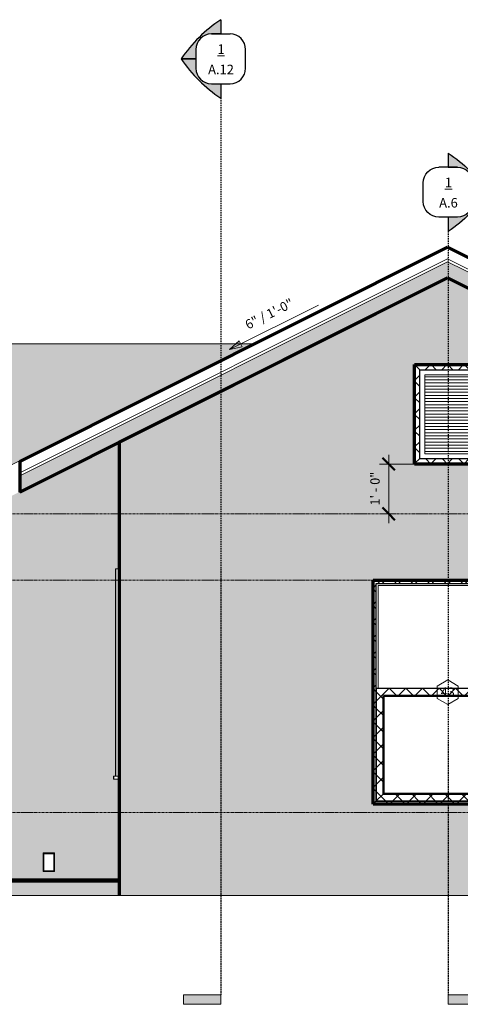
# Model space of a CAD drawing. Units: inches. Extents: x 2370 to 3477, y -156 to 111.
# Drawn here: x 3182 to 3289, y -148 to 89 of the extents above; entities that cross this region are included whole.
import ezdxf

# ---------------------------------------------------------------- set-up
doc = ezdxf.new("R2010")
doc.units = ezdxf.units.IN
doc.header["$MEASUREMENT"] = 0
doc.linetypes.add('Grid Line 1_2_', pattern=[0.875, 0.5, -0.125, 0.125, -0.125])
doc.linetypes.add('Hidden 3_8_', pattern=[0.5625, 0.375, -0.1875])
for name, color, linetype, lineweight in [('A-ANNO-DIMS', 211, 'Continuous', 9), ('A-ANNO-DIMS-24', 211, 'Continuous', 9), ('A-FLOR-LEVL', 51, 'Continuous', 9), ('A-GLAZ', 151, 'Continuous', 18), ('A-GLAZ-IDEN', 152, 'Continuous', 9), ('A-ROOF', 132, 'Continuous', 18), ('A-ROOF-PATT', 132, 'Continuous', 18), ('A-WALL', 113, 'Continuous', 18), ('A-WALL-PATT', 111, 'Continuous', 18), ('C-TOPO', 7, 'Continuous', 9), ('E-ELEC-FIXT', 91, 'Continuous', 9), ('G-ANNO-DIMS', 111, 'Continuous', 9), ('G-ANNO-SYMB', 111, 'Continuous', 9), ('RasterToVector-0-1', 9, 'Continuous', 18), ('RasterToVector-0-2', 250, 'Continuous', 18), ('X_Arch Site Plan_dwg', 8, 'Continuous', 9)]:
    doc.layers.add(name, color=color, linetype=linetype, lineweight=lineweight)
doc.styles.add('Arial_2', font='arial.ttf', dxfattribs={"height": 2.25})
doc.styles.add('GOST Common', font='GOST_Common.ttf', dxfattribs={"height": 2.25})
doc.styles.add('Times New Roman_B', font='timesbd.ttf', dxfattribs={"height": 2.2875})
doc.dimstyles.new('Linear_-_3_32__Arial', dxfattribs={"dimscale": 12, "dimtxt": 2.262859, "dimasz": 0.25, "dimexe": 0.1875, "dimexo": 0.125, "dimgap": 0.125, "dimtad": 1, "dimdec": 5, "dimrnd": 0.03125, "dimzin": 3, "dimdsep": 46, "dimlunit": 4, "dimtxsty": 'GOST Common', "dimblk1": 'OBLIQUE', "dimblk2": 'OBLIQUE', "dimsah": 1, "dimcen": 0.09, "dimdle": 0.1875, "dimazin": 0, "dimtfac": 1, "dimtdec": 4, "dimtix": 1, "dimtmove": 0, "dimatfit": 3, "dimfxl": 1, "dimtvp": 1, "dimtfill": 1, "dimfrac": 2, "dimtolj": 1, "dimtzin": 0, "dimarcsym": 2})
pattern_1 = [(45, (2.354, 0), (-2.0032335, 2.0032335), []), (135, (2.354, 0), (-2.0032335, -2.0032335), [])]

# ---------------------------------------------------------------- blocks, each defined once
blk = doc.blocks.new('Double Hung - 36_ x 54_-410872-Typcial Unit Right Elevation')
at = {"layer": 'A-GLAZ', "lineweight": 9}
h = blk.add_hatch(dxfattribs=at)
h.set_pattern_fill('FP_12', color=256, style=0, pattern_type=2)
h.set_pattern_definition(pattern_1)
h.paths.add_polyline_path([(903.45, -100.08), (939.45, -100.08), (939.45, -46.08), (903.45, -46.08), (903.45, -79.15)], flags=0)
h.paths.add_polyline_path([(904.2, -99.33), (904.2, -46.83), (938.7, -46.83), (938.7, -99.33), (924.4, -99.33)], flags=0)
h = blk.add_hatch(dxfattribs=at)
h.set_pattern_fill('FP_12', color=256, style=0, pattern_type=2)
h.set_pattern_definition(pattern_1)
h.paths.add_polyline_path([(938.7, -99.33), (938.7, -72.2), (904.2, -72.2), (904.2, -99.33), (924.4, -99.33)], flags=0)
h.paths.add_polyline_path([(924.4, -97.58), (905.95, -97.58), (905.95, -73.95), (936.95, -73.95), (936.95, -97.58)], flags=0)
at = {"layer": 'A-GLAZ', "lineweight": 30}
for p, q in [((939.45, -46.08), (903.45, -46.08)), ((903.45, -46.08), (903.45, -100.08)), ((904.2, -99.33), (904.2, -46.83)), ((904.2, -46.83), (938.7, -46.83)), ((938.7, -46.83), (938.7, -99.33)), ((939.45, -100.08), (939.45, -46.08)), ((938.7, -72.2), (904.2, -72.2)), ((904.2, -72.2), (904.2, -99.33)), ((938.7, -99.33), (938.7, -72.2)), ((905.95, -97.58), (905.95, -73.95)), ((905.95, -73.95), (936.95, -73.95)), ((936.95, -73.95), (936.95, -97.58)), ((904.2, -99.33), (938.7, -99.33)), ((938.7, -99.33), (904.2, -99.33)), ((936.95, -97.58), (905.95, -97.58)), ((903.45, -100.08), (939.45, -100.08))]:
    blk.add_line(p, q, dxfattribs=at)
at = {"layer": 'A-GLAZ', "lineweight": 9}
for p, q in [((904.7, -72.2), (904.7, -47.33)), ((904.7, -47.33), (938.2, -47.33)), ((938.19, -72.2), (938.19, -47.33)), ((938.2, -47.33), (938.2, -72.2))]:
    blk.add_line(p, q, dxfattribs=at)
at = {"layer": 'A-GLAZ', "lineweight": 50}
for p, q in [((936.95, -73.95), (905.95, -73.95)), ((905.95, -73.95), (905.95, -97.58)), ((936.95, -97.58), (936.95, -73.95)), ((905.95, -97.58), (936.95, -97.58))]:
    blk.add_line(p, q, dxfattribs=at)
blk = doc.blocks.new('Slider with Trim - 60_ x 48_-517868-Typcial Unit Right Elevation')
at = {"layer": 'A-GLAZ', "lineweight": 9}
for p, q in [((841.43, -43.33), (841.35, -43.33)), ((841.35, -43.33), (841.35, -93.33)), ((841.43, -93.33), (841.43, -43.33)), ((841.43, -43.33), (842.18, -43.33)), ((842.18, -43.33), (842.18, -93.33)), ((841.35, -46.83), (841.42, -46.83)), ((841.35, -93.33), (841.35, -46.83)), ((841.42, -46.83), (841.42, -93.33)), ((840.85, -93.33), (840.85, -94.08)), ((840.93, -93.33), (840.85, -93.33)), ((840.85, -94.08), (840.93, -94.08)), ((840.93, -94.08), (840.93, -93.33)), ((840.93, -93.33), (842.18, -93.33)), ((840.93, -94.08), (842.18, -94.08)), ((841.43, -93.33), (842.18, -93.33)), ((842.18, -93.33), (842.18, -94.08))]:
    blk.add_line(p, q, dxfattribs=at)
blk = doc.blocks.new('Fixed - 16_ x 24_-493408-Typcial Unit Right Elevation')
at = {"layer": 'A-GLAZ', "lineweight": 9}
h = blk.add_hatch(dxfattribs=at)
h.set_pattern_fill('FP_12', color=256, style=0, pattern_type=2)
h.set_pattern_definition(pattern_1)
h.paths.add_polyline_path([(913.45, -18.08), (929.45, -18.08), (929.45, 5.92), (913.45, 5.92), (913.45, -14.75)], flags=0)
h.paths.add_polyline_path([(914.7, -16.83), (914.7, 4.67), (928.2, 4.67), (928.2, -16.83), (924.4, -16.83)], flags=0)
h = blk.add_hatch(dxfattribs=at)
h.set_pattern_fill('FP_21', color=256, style=0, pattern_type=2)
h.set_pattern_definition([(0, (2.353, 0), (0, 0.75), [])])
h.paths.add_polyline_path([(924.4, -15.58), (926.94, -15.58), (926.94, 3.42), (915.95, 3.42), (915.95, -15.58)], flags=0)
at = {"layer": 'A-GLAZ', "lineweight": 30}
for p, q in [((929.45, 5.92), (913.45, 5.92)), ((913.45, 5.92), (913.45, -18.08)), ((929.45, -18.08), (929.45, 5.92)), ((914.7, -16.83), (914.7, 4.67)), ((914.7, 4.67), (928.2, 4.67)), ((928.2, 4.67), (928.2, -16.83)), ((913.45, -18.08), (929.45, -18.08)), ((928.2, -16.83), (914.7, -16.83))]:
    blk.add_line(p, q, dxfattribs=at)
at = {"layer": 'A-GLAZ', "lineweight": 9}
for p, q in [((915.95, 3.42), (926.95, 3.42)), ((915.95, -15.58), (915.95, 3.42)), ((926.95, 3.42), (926.95, -15.58)), ((926.95, -15.58), (915.95, -15.58))]:
    blk.add_line(p, q, dxfattribs=at)
blk = doc.blocks.new('Outlet-Duplex - Single-459392-Typcial Unit Right Elevation')
at = {"layer": 'E-ELEC-FIXT'}
for p, q in [((823.83, -111.83), (826.58, -111.83)), ((823.83, -111.83), (824.02, -112.02)), ((823.83, -116.33), (823.83, -111.83)), ((826.4, -112.02), (824.02, -112.02)), ((824.02, -112.02), (824.02, -116.14)), ((826.4, -112.02), (826.58, -111.83)), ((826.4, -116.14), (826.4, -112.02)), ((826.58, -111.83), (826.58, -116.33)), ((823.83, -116.33), (824.02, -116.14)), ((824.02, -116.14), (826.4, -116.14)), ((826.58, -116.33), (826.4, -116.14)), ((826.58, -116.33), (823.83, -116.33))]:
    blk.add_line(p, q, dxfattribs=at)
blk = doc.blocks.new('DIMBLOCK4-Typcial Unit Right Elevation')
at = {"layer": 'A-ANNO-DIMS-24', "lineweight": 50}
for p, q in [((907.24, -18.08), (905.74, -16.58)), ((907.24, -18.08), (908.74, -19.58)), ((907.24, -30.08), (905.74, -28.58)), ((907.24, -30.08), (908.74, -31.58))]:
    blk.add_line(p, q, dxfattribs=at)
at = {"layer": 'A-ANNO-DIMS-24'}
for p, q in [((907.24, -15.83), (907.24, -32.33)), ((913.41, -18.08), (904.99, -18.08)), ((907.24, -18.08), (913.41, -18.08)), ((907.86, -30.08), (904.99, -30.08)), ((907.24, -30.08), (907.86, -30.08))]:
    blk.add_line(p, q, dxfattribs=at)
at = {"layer": 'A-ANNO-DIMS-24', "color": 0, "insert": (902.8, -28.07), "char_height": 2.25, "width": 9.573, "attachment_point": 1, "rotation": 90, "line_spacing_factor": 1.022761, "style": 'GOST Common', "bg_fill": 3, "box_fill_scale": 1.25, "bg_fill_color": 256, "bg_fill_true_color": 13158600, "bg_fill_transparency": 0}
blk.add_mtext('1\' - 0"', dxfattribs=at)
blk = doc.blocks.new('_Oblique')
at = {"color": 0, "linetype": 'ByBlock', "lineweight": -2}
blk.add_line((-0.5, -0.5), (0.5, 0.5), dxfattribs=at)
blk = doc.blocks.new('Window Tag - Window Tag-41068-Typcial Unit Right Elevation')
at = {"layer": 'A-GLAZ-IDEN'}
for p, q in [((921.46, -70.08), (918.89, -71.59)), ((921.46, -70.08), (924.02, -71.59)), ((918.89, -71.59), (918.89, -74.56)), ((924.02, -71.59), (924.02, -74.58)), ((918.89, -74.56), (921.46, -76.08)), ((921.46, -76.08), (924.02, -74.58))]:
    blk.add_line(p, q, dxfattribs=at)
blk = doc.blocks.new('X_Arch Site Plan_dwg-332739-Typcial Unit Right Elevation')
at = {"layer": 'RasterToVector-0-1'}
for p, q in [((662.29, -122.08), (1022.19, -122.08)), ((662.29, -122.08), (1027.77, -122.08)), ((1013.03, -122.08), (662.29, -122.08)), ((909.92, -122.08), (673.36, -122.08)), ((895.63, -122.08), (683.54, -122.08)), ((704.73, -122.08), (920.6, -122.08)), ((708.1, -122.08), (1081.66, -122.08)), ((844.36, -122.08), (724.24, -122.08)), ((726.26, -122.08), (1026.69, -122.08)), ((765.66, -122.08), (1012.67, -122.08)), ((787.89, -122.08), (1072.95, -122.08)), ((792.78, -122.08), (849.85, -122.08)), ((821.87, -122.08), (1019.93, -122.08)), ((825.49, -122.08), (827.35, -122.08)), ((834.06, -122.08), (1021, -122.08)), ((841.72, -122.08), (1010.86, -122.08)), ((850, -122.08), (1016.9, -122.08)), ((869.73, -122.08), (868.32, -122.08)), ((871.79, -122.08), (871.86, -122.08)), ((872.24, -122.08), (872.99, -122.08)), ((872.32, -122.08), (872.58, -122.08)), ((1081.66, -122.08), (873.63, -122.08)), ((904.01, -122.08), (894.92, -122.08)), ((901.24, -122.08), (897.07, -122.08)), ((1019.31, -122.08), (898.69, -122.08)), ((902.74, -122.08), (1018.46, -122.08)), ((1081.66, -122.08), (918.85, -122.08)), ((921.71, -122.08), (1081.66, -122.08))]:
    blk.add_line(p, q, dxfattribs=at)
at = {"layer": 'RasterToVector-0-1', "flags": 128}
for points in [[(662.29, -122.08), (1035.31, -122.08), (1049.82, -122.08), (1052.99, -122.08), (1055.42, -122.08), (1058.27, -122.08), (1061.31, -122.08), (1064.85, -122.08), (1069.44, -122.08), (1072.78, -122.08), (1075, -122.08), (1073.35, -122.08), (1081.66, -122.08)], [(1029.41, -122.08), (1036.73, -122.08), (1037.7, -122.08), (1038.23, -122.08), (1038.74, -122.08), (1039.12, -122.08), (1033.76, -122.08), (662.29, -122.08)], [(811.82, -122.08), (819.94, -122.08), (829.17, -122.08), (837.44, -122.08), (843.56, -122.08), (849.61, -122.08), (857.32, -122.08), (865.03, -122.08), (870.8, -122.08), (875.45, -122.08), (880.52, -122.08), (886.15, -122.08), (892.06, -122.08), (898.52, -122.08), (905.53, -122.08), (912, -122.08), (917.21, -122.08), (922.42, -122.08), (928.88, -122.08)], [(803.21, -122.08), (818.78, -122.08), (835.11, -122.08), (851.71, -122.08), (868.73, -122.08), (885.74, -122.08), (902.26, -122.08), (918.12, -122.08), (933.65, -122.08), (949.85, -122.08), (966.53, -122.08), (980.64, -122.08), (989.63, -122.08), (994.61, -122.08), (997.51, -122.08), (999.49, -122.08), (986.94, -122.08), (983.12, -122.08), (978.2, -122.08), (972.06, -122.08), (966.33, -122.08), (961.95, -122.08)], [(814.83, -122.08), (820.6, -122.08), (826.36, -122.08), (832.27, -122.08), (838.81, -122.08), (846.38, -122.08), (854.36, -122.08), (861.78, -122.08), (868.8, -122.08), (876.31, -122.08), (884.94, -122.08), (894.74, -122.08), (904.94, -122.08), (914.17, -122.08), (921.32, -122.08), (926.47, -122.08)], [(662.29, -122.08), (667.11, -122.08), (685.03, -122.08), (716.52, -122.08), (756.56, -122.08), (796.52, -122.08), (829.41, -122.08), (857.06, -122.08), (886.62, -122.08), (913.34, -122.08), (927.66, -122.08), (931.98, -122.08), (933.73, -122.08), (932.02, -122.08), (930.31, -122.08), (919.73, -122.08), (892.43, -122.08), (854.88, -122.08), (825.88, -122.08), (813.93, -122.08), (811.89, -122.08)], [(1038.2, -122.08), (1039.28, -122.08), (1041.18, -122.08), (1027.38, -122.08), (662.29, -122.08)], [(662.29, -122.08), (994.01, -122.08), (1031.84, -122.08), (1034.22, -122.08), (1033.7, -122.08), (1033.79, -122.08), (1034.39, -122.08), (1035.09, -122.08), (1035.53, -122.08)], [(662.29, -122.08), (1013.93, -122.08), (1026.1, -122.08), (1029.43, -122.08), (1031.16, -122.08), (1032.8, -122.08), (1034.03, -122.08)], [(662.29, -122.08), (1014.19, -122.08), (1016.28, -122.08), (1017.67, -122.08)], [(1012.59, -122.08), (1010.36, -122.08), (1008.14, -122.08), (662.29, -122.08)], [(1081.66, -122.08), (700.48, -122.08), (694.98, -122.08), (691.98, -122.08), (683.78, -122.08), (662.29, -122.08)], [(917.2, -122.08), (979.99, -122.08), (780.04, -122.08), (672.56, -122.08)], [(792.47, -122.08), (822.2, -122.08), (882.18, -122.08), (943.2, -122.08), (975.38, -122.08), (984.45, -122.08), (988.99, -122.08), (995.96, -122.08), (1004.73, -122.08), (1013.06, -122.08), (1022.37, -122.08), (1041.34, -122.08), (1073.47, -122.08), (1081.66, -122.08)], [(702.73, -122.08), (709.54, -122.08), (1081.66, -122.08)], [(1081.66, -122.08), (921.17, -122.08), (708.65, -122.08)], [(708.83, -122.08), (737.88, -122.08), (1081.66, -122.08)], [(710.82, -122.08), (734.05, -122.08), (1081.66, -122.08)], [(923.64, -122.08), (904.73, -122.08), (901.86, -122.08), (898.8, -122.08), (895.24, -122.08), (891.08, -122.08), (886.56, -122.08), (881.43, -122.08), (875.8, -122.08), (869.9, -122.08), (863.43, -122.08), (856.28, -122.08), (849.12, -122.08), (842.52, -122.08), (835.92, -122.08), (828.76, -122.08), (821.6, -122.08), (815, -122.08)], [(744.24, -122.08), (969.76, -122.08), (978.05, -122.08), (986.48, -122.08), (998.28, -122.08), (1009.88, -122.08), (1016.89, -122.08), (1019.91, -122.08), (1021.23, -122.08)], [(928.82, -122.08), (925.43, -122.08), (920.87, -122.08), (914.71, -122.08), (908.65, -122.08), (903.88, -122.08), (900.09, -122.08), (896.55, -122.08), (893.01, -122.08), (889.47, -122.08), (885.79, -122.08), (881.55, -122.08), (876.34, -122.08), (870.02, -122.08), (862.86, -122.08), (855.7, -122.08), (849.24, -122.08), (843.34, -122.08), (837.57, -122.08), (831.81, -122.08), (825.9, -122.08), (819.36, -122.08), (811.65, -122.08)], [(816.89, -122.08), (824.6, -122.08), (832.31, -122.08), (838.36, -122.08), (844.4, -122.08), (852.26, -122.08), (860.75, -122.08), (868.18, -122.08), (874.43, -122.08), (879.9, -122.08), (884.81, -122.08), (889.26, -122.08), (893.29, -122.08), (907.36, -122.08), (916.21, -122.08), (918.15, -122.08), (919.73, -122.08), (920.7, -122.08), (921.15, -122.08), (916.91, -122.08), (916.63, -122.08), (915.9, -122.08), (915.27, -122.08), (915.23, -122.08), (915.5, -122.08), (917.4, -122.08), (912.21, -122.08), (912.47, -122.08)], [(773.33, -122.08), (997.02, -122.08), (1081.66, -122.08)], [(802.11, -122.08), (822.96, -122.08), (830.81, -122.08), (840.18, -122.08), (850.1, -122.08), (858.48, -122.08), (864.06, -122.08), (867.69, -122.08), (870.42, -122.08), (872.99, -122.08), (872.58, -122.08), (872.69, -122.08), (872.06, -122.08), (870.47, -122.08), (868.22, -122.08), (865.55, -122.08), (862.59, -122.08), (858.82, -122.08), (852.11, -122.08), (841.96, -122.08), (832.63, -122.08), (828.08, -122.08), (826.16, -122.08), (827.35, -122.08), (831.53, -122.08), (836.96, -122.08), (841.93, -122.08), (846.13, -122.08), (850.03, -122.08), (854.1, -122.08), (858.42, -122.08), (862.54, -122.08), (866.03, -122.08), (868.73, -122.08), (870.52, -122.08), (871.45, -122.08), (871.86, -122.08), (869.73, -122.08), (865.2, -122.08), (859.66, -122.08), (852.52, -122.08), (845.79, -122.08), (840.49, -122.08), (835.28, -122.08), (828.96, -122.08), (822.64, -122.08), (817.82, -122.08)], [(811.76, -122.08), (818.48, -122.08), (821.91, -122.08), (827.38, -122.08), (832.18, -122.08), (833.25, -122.08), (830.83, -122.08), (825.94, -122.08), (820.45, -122.08), (817.18, -122.08)], [(791.88, -122.08), (812.4, -122.08), (1081.66, -122.08)], [(820.31, -122.08), (817.09, -122.08), (813.48, -122.08), (809.75, -122.08), (807.27, -122.08), (801.67, -122.08), (801.2, -122.08), (800.87, -122.08), (806.84, -122.08), (805.84, -122.08), (803.75, -122.08), (801.71, -122.08), (800.44, -122.08), (799.92, -122.08), (799.84, -122.08), (800.07, -122.08), (800.4, -122.08), (800.62, -122.08), (800.75, -122.08), (801.55, -122.08)], [(804.83, -122.08), (839.98, -122.08), (845.63, -122.08), (849.22, -122.08), (851.64, -122.08), (853.02, -122.08)], [(807.13, -122.08), (1017.86, -122.08), (1024.81, -122.08), (1027.27, -122.08), (1027.8, -122.08), (1028.31, -122.08), (1028.69, -122.08)], [(813.86, -122.08), (822.79, -122.08), (826.61, -122.08), (832.15, -122.08), (838.34, -122.08), (843.21, -122.08), (846.71, -122.08), (849.47, -122.08), (851.79, -122.08), (853.76, -122.08), (855.3, -122.08), (856.27, -122.08), (856.73, -122.08), (861.42, -122.08), (863.27, -122.08), (896.7, -122.08), (903.17, -122.08), (910.18, -122.08), (916.92, -122.08), (924.22, -122.08), (932.91, -122.08)], [(816.85, -122.08), (843.11, -122.08), (846.93, -122.08), (850.96, -122.08), (854.52, -122.08), (856.75, -122.08), (856.88, -122.08), (857.31, -122.08)], [(869.14, -122.08), (865.91, -122.08), (862.31, -122.08), (858.58, -122.08), (856.1, -122.08), (850.55, -122.08), (850.93, -122.08), (851.33, -122.08), (837.98, -122.08), (838.08, -122.08), (835.85, -122.08), (818.56, -122.08)], [(930.29, -122.08), (912.13, -122.08), (903, -122.08), (896.94, -122.08), (891.88, -122.08), (887.79, -122.08), (884.37, -122.08), (880.8, -122.08), (876.02, -122.08), (869.85, -122.08), (863.78, -122.08), (859.1, -122.08), (855.44, -122.08), (852.05, -122.08), (848.76, -122.08), (845.34, -122.08), (841.25, -122.08), (836.47, -122.08), (831.71, -122.08), (827.42, -122.08), (823.76, -122.08), (821.3, -122.08), (823.18, -122.08), (839.89, -122.08), (845.1, -122.08), (851.43, -122.08), (858.58, -122.08), (865.74, -122.08), (872.01, -122.08), (876.85, -122.08), (879.97, -122.08), (881.48, -122.08)], [(822.99, -122.08), (839.95, -122.08), (842.78, -122.08), (844.98, -122.08), (846.29, -122.08)], [(913.3, -122.08), (910.15, -122.08), (906.68, -122.08), (902.22, -122.08), (896.54, -122.08), (889.4, -122.08), (863.63, -122.08), (847.19, -122.08), (842.14, -122.08), (836.6, -122.08), (831.52, -122.08), (828.05, -122.08)], [(835.01, -122.08), (868.54, -122.08), (876.55, -122.08), (883.85, -122.08), (890.31, -122.08), (896.22, -122.08), (901.98, -122.08), (907.75, -122.08), (913.51, -122.08), (919.28, -122.08), (925.32, -122.08)], [(857.25, -122.08), (869.31, -122.08), (873.99, -122.08), (880.06, -122.08), (886.29, -122.08), (891.63, -122.08), (897.15, -122.08), (903.79, -122.08), (910.25, -122.08), (915.08, -122.08), (918.65, -122.08), (922.07, -122.08), (926.16, -122.08)], [(859.82, -122.08), (884.24, -122.08), (891.26, -122.08), (897.86, -122.08), (904.46, -122.08), (911.76, -122.08), (919.61, -122.08), (927.6, -122.08), (935.59, -122.08), (943.45, -122.08), (950.74, -122.08), (957.34, -122.08), (964.03, -122.08), (971.45, -122.08), (978.8, -122.08), (984.83, -122.08), (989.55, -122.08), (993.19, -122.08), (995.42, -122.08), (998.21, -122.08), (1000, -122.08), (999.45, -122.08), (1001.24, -122.08)], [(882.93, -122.08), (914.62, -122.08), (922.54, -122.08), (929.59, -122.08), (935.62, -122.08), (939.91, -122.08), (942.25, -122.08)], [(889.63, -122.08), (888.92, -122.08), (892.33, -122.08), (896.64, -122.08), (899.98, -122.08), (902.21, -122.08)], [(894.96, -122.08), (889.6, -122.08), (889.1, -122.08), (889.93, -122.08), (890.54, -122.08), (890.95, -122.08), (900.64, -122.08)], [(892.37, -122.08), (908.56, -122.08), (907.58, -122.08)], [(896.85, -122.08), (896.95, -122.08), (900.3, -122.08), (903.9, -122.08), (907.36, -122.08), (910.7, -122.08), (912.86, -122.08), (913.43, -122.08), (908.16, -122.08)], [(916.33, -122.08), (907, -122.08), (904.04, -122.08), (902.38, -122.08), (901.93, -122.08), (897.57, -122.08), (898.74, -122.08), (899.74, -122.08), (900.45, -122.08), (904.27, -122.08), (907.75, -122.08), (909.7, -122.08)], [(898.72, -122.08), (911.39, -122.08), (921.74, -122.08), (939.03, -122.08)], [(913.67, -122.08), (902.11, -122.08), (903.86, -122.08), (907.06, -122.08), (910.97, -122.08), (914.53, -122.08), (916.76, -122.08)], [(931.06, -122.08), (910.73, -122.08), (907.96, -122.08), (906.17, -122.08), (904.82, -122.08), (904.32, -122.08), (906.77, -122.08), (913.65, -122.08)], [(1028.91, -122.08), (1026.58, -122.08), (905.1, -122.08)], [(906.36, -122.08), (922.4, -122.08), (925.52, -122.08), (927.03, -122.08)], [(912.75, -122.08), (989.73, -122.08), (993.29, -122.08), (998.1, -122.08), (1004.34, -122.08), (1010.38, -122.08), (1014.6, -122.08), (1017.07, -122.08), (1018.39, -122.08)], [(914.38, -122.08), (913.8, -122.08), (917.51, -122.08), (917.58, -122.08), (917.11, -122.08), (914.56, -122.08)], [(954.28, -122.08), (952.89, -122.08), (951.06, -122.08), (948.82, -122.08), (946.19, -122.08), (919.47, -122.08), (918.83, -122.08), (917.93, -122.08), (914, -122.08), (943.27, -122.08), (946.02, -122.08), (947.42, -122.08)], [(914.2, -122.08), (932.93, -122.08), (936.05, -122.08), (935.08, -122.08)], [(915.7, -122.08), (916.78, -122.08), (917.35, -122.08), (917.76, -122.08)], [(1081.66, -122.08), (929.88, -122.08), (929.04, -122.08), (928.49, -122.08), (927.77, -122.08), (920.97, -122.08), (921.42, -122.08), (916.55, -122.08), (917.51, -122.08), (919, -122.08), (920.77, -122.08), (922.52, -122.08), (926.65, -122.08)], [(921.11, -122.08), (921.37, -122.08), (921.95, -122.08), (922.36, -122.08)], [(922.79, -122.08), (921.14, -122.08), (921.74, -122.08), (922.01, -122.08), (933.2, -122.08), (961.3, -122.08), (1081.66, -122.08)], [(1081.66, -122.08), (928.44, -122.08), (923.48, -122.08)]]:
    blk.add_lwpolyline(points, dxfattribs=at)
for points in [[(892.48, -122.08), (897.07, -122.08), (901.24, -122.08), (899.66, -122.08), (892.58, -122.08), (892.48, -122.08), (892.07, -122.08)], [(927.44, -122.08), (928.45, -122.08), (920.43, -122.08), (921.6, -122.08), (923.48, -122.08), (925.24, -122.08), (925.72, -122.08), (926.19, -122.08)]]:
    blk.add_lwpolyline(points, close=True, dxfattribs=at)
at = {"layer": 'RasterToVector-0-2', "flags": 128}
for points in [[(913.28, -122.08), (914.9, -122.08), (916.46, -122.08), (917.87, -122.08), (919.06, -122.08), (920.52, -122.08), (921.41, -122.08), (922.5, -122.08), (923.57, -122.08), (923.9, -122.08), (923.91, -122.08), (923.63, -122.08), (922.29, -122.08), (920.11, -122.08), (917.75, -122.08), (915.73, -122.08), (911.69, -122.08), (906.29, -122.08), (900.02, -122.08), (894.1, -122.08), (889.76, -122.08), (888.22, -122.08), (887.66, -122.08), (886.01, -122.08), (883.62, -122.08), (881.86, -122.08), (880.97, -122.08), (880.94, -122.08), (881.73, -122.08), (883.3, -122.08), (885.62, -122.08), (889.33, -122.08), (894.39, -122.08), (900.12, -122.08), (905.89, -122.08), (911.01, -122.08), (914.84, -122.08), (916.89, -122.08), (919.06, -122.08), (921.05, -122.08), (922.56, -122.08), (923.26, -122.08), (922.84, -122.08), (920.81, -122.08), (917.61, -122.08), (913.5, -122.08), (908.72, -122.08), (903.51, -122.08), (898.14, -122.08), (894.09, -122.08), (890.88, -122.08), (888.21, -122.08), (885.76, -122.08), (883.24, -122.08), (880.34, -122.08), (878.44, -122.08), (876.8, -122.08), (875.5, -122.08), (874.58, -122.08), (874.12, -122.08), (874.16, -122.08), (874.57, -122.08), (874.55, -122.08), (874.03, -122.08), (875.25, -122.08), (876.44, -122.08), (877.94, -122.08), (879.7, -122.08), (882.55, -122.08), (884.85, -122.08), (887.01, -122.08), (889.46, -122.08), (892.61, -122.08), (896.9, -122.08), (899.87, -122.08), (902.96, -122.08), (906, -122.08), (908.84, -122.08), (911.32, -122.08)], [(951.47, -122.08), (954.25, -122.08), (956.02, -122.08), (956.93, -122.08), (956.91, -122.08), (956.3, -122.08), (951.84, -122.08), (941.87, -122.08), (928.85, -122.08), (915.22, -122.08), (903.43, -122.08), (895.93, -122.08), (893.84, -122.08), (891.15, -122.08), (890.15, -122.08), (890.18, -122.08), (894.48, -122.08), (904.79, -122.08), (918.37, -122.08), (932.5, -122.08), (944.44, -122.08)], [(903.86, -122.08), (904.55, -122.08), (904.27, -122.08), (903.63, -122.08), (902.83, -122.08), (902.04, -122.08), (901.51, -122.08), (901.36, -122.08), (901.64, -122.08), (902.28, -122.08)], [(908.63, -122.08), (909.31, -122.08), (909.03, -122.08), (908.4, -122.08), (907.6, -122.08), (906.81, -122.08), (906.27, -122.08), (906.12, -122.08), (906.4, -122.08), (907.04, -122.08)], [(909.94, -122.08), (910.62, -122.08), (910.34, -122.08), (909.7, -122.08), (908.9, -122.08), (908.12, -122.08), (907.58, -122.08), (907.43, -122.08), (907.71, -122.08), (908.35, -122.08)]]:
    blk.add_lwpolyline(points, close=True, dxfattribs=at)
blk = doc.blocks.new('Section - 3_32_ x 3_8_-54337-Typcial Unit Right Elevation')
at = {"layer": 'G-ANNO-SYMB'}
blk.add_hatch(color=256, dxfattribs=at).paths.add_polyline_path([(857.7, -146.08), (866.7, -146.08), (866.7, -148.33), (857.7, -148.33)], flags=0)
for p, q in [((857.7, -146.08), (857.7, -148.33)), ((866.7, -146.08), (857.7, -146.08)), ((866.7, -148.33), (866.7, -146.08)), ((857.7, -148.33), (866.7, -148.33))]:
    blk.add_line(p, q, dxfattribs=at)
blk = doc.blocks.new('Section - Section Head - Filled - TCC-172170-Typcial Unit Right Elevation')
at = {"layer": 'G-ANNO-SYMB'}
h = blk.add_hatch(color=256, dxfattribs=at)
edge = h.paths.add_edge_path(flags=0)
edge.add_arc((886.15, 59.81), 35.13, 123.6134, 145.6568)
edge.add_line((857.14, 79.63), (860.7, 79.63))
edge.add_line((860.7, 79.63), (860.7, 81.88))
edge.add_arc((864.45, 81.88), 3.75, 90, 180, ccw=False)
edge.add_line((864.45, 85.63), (866.7, 85.63))
edge.add_line((866.7, 85.63), (866.7, 89.06))
h = blk.add_hatch(color=256, dxfattribs=at)
edge = h.paths.add_edge_path(flags=0)
edge.add_arc((864.45, 77.37), 3.75, 180, 270, ccw=False)
edge.add_line((860.7, 77.37), (860.7, 79.63))
edge.add_line((860.7, 79.63), (857.14, 79.63))
edge.add_arc((886.15, 99.44), 35.13, 214.3432, 236.3866)
edge.add_line((866.7, 70.19), (866.7, 73.62))
edge.add_line((866.7, 73.62), (864.45, 73.62))
at = {"layer": 'G-ANNO-SYMB', "lineweight": 30}
for p, q in [((866.7, 89.06), (866.7, 85.63)), ((864.45, 85.63), (868.95, 85.63)), ((866.7, 85.63), (864.45, 85.63)), ((860.7, 81.88), (860.7, 79.63)), ((872.7, 77.37), (872.7, 81.88)), ((860.7, 79.63), (857.14, 79.63)), ((857.14, 79.63), (860.7, 79.63)), ((860.7, 79.63), (860.7, 77.37)), ((864.45, 73.62), (868.95, 73.62)), ((864.45, 73.62), (866.7, 73.62)), ((866.7, 73.62), (866.7, 70.19))]:
    blk.add_line(p, q, dxfattribs=at)
for centre, radius, start, end in [((886.15, 59.81), 35.13, 123.6134, 145.6568), ((864.45, 81.88), 3.75, 90, 180), ((868.95, 81.88), 3.75, 360, 90), ((886.15, 99.44), 35.13, 214.3432, 236.3866), ((864.45, 77.37), 3.75, 180, 270), ((868.95, 77.37), 3.75, 270, 360)]:
    blk.add_arc(centre, radius, start, end, dxfattribs=at)
blk = doc.blocks.new('groveVilla4_3__rvt-2-Typcial Unit Right Elevation')
at = {"layer": 'A-ROOF-PATT', "lineweight": 9}
h = blk.add_hatch(dxfattribs=at)
h.set_pattern_fill('FP_19', color=256, style=0, pattern_type=2)
h.set_pattern_definition([(0, (779.879, -36.719), (5.382, 2.683), [0.004, -0.003, 0.004, -0.002, -0.008]), (0, (779.879, -36.719), (5.382, 2.683), [-0.013, 0.006, -0.002]), (0, (780.106, -36.607), (5.382, 2.683), [0.003, -0.012, 0.002, -0.004]), (0, (779.554, -36.887), (5.382, 2.683), [0.002, -0.019]), (26.565, (779.879, -36.719), (5.361198979182, 2.682829570737), [5.75, -18.25]), (26.565, (779.883, -36.719), (5.361198979182, 2.682829570737), [5.625, -18.375]), (26.565, (779.886, -36.719), (5.361198979182, 2.682829570737), [5.25, -18.75]), (26.565, (779.554, -36.887), (5.361198979182, 2.682829570737), [5.75, -18.25]), (26.565, (779.556, -36.887), (5.361198979182, 2.682829570737), [5.75, -18.25]), (26.565, (779.897, -36.719), (5.361198979182, 2.682829570737), [5.5, -18.5])])
h.paths.add_polyline_path([(783.458693, -34.671207), (783.598282, -34.671207), (818.098256, -17.421207), (818.197284, -17.421207), (921.447361, 34.203793), (920.984633, 34.203793), (874.484737, 10.953793), (874.595345, 10.953142), (783.598282, -34.601327)], flags=0)
at = {"layer": 'A-ROOF-PATT', "lineweight": 5}
blk.add_hatch(color=256, dxfattribs=at).paths.add_polyline_path([(1059.197465, -42.078182), (1059.197465, -38.165063), (921.447361, 30.709937), (818.197284, -20.915063), (818.197284, -24.828182), (921.447361, 26.796818), (1055.446617, -40.20276)], flags=0)
at = {"layer": 'A-ROOF-PATT', "lineweight": 9}
h = blk.add_hatch(dxfattribs=at)
h.set_pattern_fill('FP_20', color=256, style=0, pattern_type=2)
h.set_pattern_definition([(0, (820.936, -221.06), (12.743, 2.683), [3, -2.5, 3.5, -1.5, -6.5]), (0, (820.936, -221.06), (12.743, 2.683), [-10.5, 4.5, -2]), (0, (823.936, -220.948), (12.743, 2.683), [2.5, -9.5, 2, -3]), (0, (829.937, -221.228), (12.743, 2.683), [1.5, -15.5]), (90.141, (820.936, -221.06), (-4.25662, 2.68353), [2.571, -8.162]), (90.141, (823.936, -221.06), (-4.25662, 2.68353), [2.516, -8.218]), (90.141, (826.436, -221.06), (-4.25662, 2.68353), [2.348, -8.385]), (90.141, (829.937, -221.228), (-4.25662, 2.68353), [2.571, -8.162]), (90.141, (831.437, -221.228), (-4.25662, 2.68353), [2.571, -8.162]), (90.141, (835.936, -221.06), (-4.25662, 2.68353), [2.46, -8.273])])
h.paths.add_polyline_path([(674.708775, -34.671207), (783.458693, -34.670556), (874.595345, 10.953793), (674.596797, 10.953793)], flags=0)
at = {"layer": 'A-WALL-PATT'}
h = blk.add_hatch(color=256, dxfattribs=at)
h.paths.add_polyline_path([(842.197302, -122.086677), (1027.947442, -122.086677), (1027.947442, -26.453182), (921.447361, 26.796818), (842.197302, -12.828182), (842.197302, -100.620177)], flags=0)
h.paths.add_polyline_path([(939.447375, -100.078182), (903.447348, -100.078182), (903.447348, -46.078182), (939.447375, -46.078182)], flags=0)
h.paths.add_polyline_path([(929.447367, -18.078182), (913.447355, -18.078182), (913.447355, 5.921818), (929.447367, 5.921818), (929.447367, -14.754177)], flags=0)
at = {"layer": 'A-WALL-PATT', "lineweight": 9}
h = blk.add_hatch(dxfattribs=at)
h.set_pattern_fill('FP_18', color=256, style=0, pattern_type=2)
h.set_pattern_definition([(0, (2.241, 0), (3.84, 0.96), [0.317, -2.563, 0.317, -2.563, -15.36]), (0, (2.241, 0), (3.84, 0.96), [-5.76, 0.317, -5.443, 0.317, -2.563, -6.72]), (0, (2.241, 0), (3.84, 0.96), [-14.4, 0.317, -1.603, 0.317, -4.483]), (120, (3.681, 0.48), (-2.7513844, 2.8455376), [0.317, -2.563, 0.317, -2.563, -15.36]), (120, (3.681, 0.48), (-2.7513844, 2.8455376), [-5.76, 0.317, -5.443, 0.317, -2.563, -6.72]), (120, (3.681, 0.48), (-2.7513844, 2.8455376), [-14.4, 0.317, -1.603, 0.317, -4.483]), (240, (4.161, 2.4), (-1.0886156, -3.8055376), [0.317, -2.563, 0.317, -2.563, -15.36]), (240, (4.161, 2.4), (-1.0886156, -3.8055376), [-5.76, 0.317, -5.443, 0.317, -2.563, -6.72]), (240, (4.161, 2.4), (-1.0886156, -3.8055376), [-14.4, 0.317, -1.603, 0.317, -4.483])])
h.paths.add_polyline_path([(840.950507, -122.086677), (842.083512, -122.086677), (842.083512, -120), (814.833532, -120), (814.833532, -122.086677), (819.554367, -122.086677)], flags=0)
h.paths.add_polyline_path([(814.833532, -118.315513), (842.083512, -118.315451), (842.083512, -94.078182), (840.846091, -94.078182), (840.846091, -93.328182), (841.346091, -93.328182), (841.350709, -43.328182), (842.083512, -43.328182), (842.083512, -12.885077), (818.197284, -24.828182), (818.098256, -24.828182), (814.833532, -26.460545), (814.833532, -111.353427)], flags=0)
h.paths.add_polyline_path([(823.833526, -116.328182), (823.833526, -111.828182), (826.583524, -111.828182), (826.583524, -116.328182), (824.021256, -116.328182)], flags=0)
h = blk.add_hatch(dxfattribs=at)
h.set_pattern_fill('FP_16', color=256, style=0, pattern_type=2)
h.set_pattern_definition([(0, (842.196, 0), (0.005, 0.96), [0, -0.003, 0, -0.003, -0.019]), (0, (842.196, 0), (0.005, 0.96), [-0.007, 0, -0.007, 0, -0.003, -0.008]), (0, (842.196, 0), (0.005, 0.96), [-0.018, 0, -0.002, 0, -0.006]), (90.041, (842.198, 0.48), (-0.003036554461, 2.845998555751), [0.274, -2.22, 0.274, -2.22, -13.302]), (90.041, (842.198, 0.48), (-0.003036554461, 2.845998555751), [-4.988, 0.274, -4.714, 0.274, -2.22, -5.82]), (90.041, (842.198, 0.48), (-0.003036554461, 2.845998555751), [-12.471, 0.274, -1.388, 0.274, -3.883]), (269.959, (842.198, 2.4), (-0.001723516508, -3.805999741131), [0.274, -2.22, 0.274, -2.22, -13.302]), (269.959, (842.198, 2.4), (-0.001723516508, -3.805999741131), [-4.988, 0.274, -4.714, 0.274, -2.22, -5.82]), (269.959, (842.198, 2.4), (-0.001723516508, -3.805999741131), [-12.471, 0.274, -1.388, 0.274, -3.883])])
h.paths.add_polyline_path([(842.094686, -122.086677), (842.192729, -122.086677), (842.188999, -120), (842.083512, -120), (842.085502, -122.086677)], flags=0)
h.paths.add_polyline_path([(842.192729, -118.487168), (842.192727, -12.830469), (842.083512, -12.885077), (842.083512, -43.328182), (842.176469, -43.328182), (842.173094, -94.078182), (842.083512, -94.078182), (842.087379, -118.321531), (842.190865, -118.484238)], flags=0)
at = {"layer": 'G-ANNO-DIMS'}
blk.add_hatch(color=256, dxfattribs=at).paths.add_polyline_path([(868.820359, 9.550495), (871.86313, 10.173152), (871.144147, 11.611119)], flags=0)
at = {"layer": 'A-FLOR-LEVL', "linetype": 'Grid Line 1_2_'}
for p, q in [((638.111716, -30.078182), (1105.842364, -30.078182)), ((638.111716, -46.078182), (1105.842364, -46.078182))]:
    blk.add_line(p, q, dxfattribs=at)
at = {"layer": 'A-ROOF', "lineweight": 70}
for p, q in [((921.447361, 34.203793), (818.197284, -17.421207)), ((1059.197465, -34.671207), (921.447361, 34.203793)), ((818.197284, -24.828182), (921.447361, 26.796818)), ((921.447361, 26.796818), (1027.947442, -26.453182)), ((818.197284, -17.421207), (818.197284, -24.828182))]:
    blk.add_line(p, q, dxfattribs=at)
at = {"layer": 'A-ROOF'}
for p, q in [((920.984633, 34.203793), (874.484668, 10.953793)), ((920.984633, 34.203793), (921.447361, 34.203793)), ((818.197284, -20.216292), (921.447361, 31.408708)), ((921.447361, 31.408708), (1059.197465, -37.466292)), ((818.197284, -20.915063), (921.447361, 30.709937)), ((921.447361, 30.709937), (1059.197465, -38.165063)), ((674.596797, 10.953793), (874.595345, 10.953793)), ((874.513088, 10.912614), (783.457392, -34.671207)), ((874.513739, 10.912288), (783.458693, -34.671207)), ((874.595345, 10.953793), (874.513739, 10.91294)), ((818.098256, -17.421207), (818.197284, -17.421207)), ((818.197284, -24.828182), (818.098256, -24.828182))]:
    blk.add_line(p, q, dxfattribs=at)
at = {"layer": 'A-WALL', "lineweight": 70}
for p, q in [((921.447361, 26.796818), (842.197302, -12.828182)), ((1027.947442, -26.453182), (921.447361, 26.796818)), ((913.447355, -18.078182), (913.447355, 5.921818)), ((913.447355, 5.921818), (929.447367, 5.921818)), ((842.197302, -12.828182), (842.197302, -122.086677)), ((929.447367, -18.078182), (913.447355, -18.078182)), ((903.447348, -100.078182), (903.447348, -46.078182)), ((903.447348, -46.078182), (939.447375, -46.078182)), ((939.447375, -100.078182), (903.447348, -100.078182))]:
    blk.add_line(p, q, dxfattribs=at)
at = {"layer": 'A-WALL'}
for p, q in [((842.083512, -43.328182), (842.083512, -12.885077)), ((842.083512, -118.315451), (842.083512, -94.078182)), ((842.083512, -122.086677), (842.083512, -120))]:
    blk.add_line(p, q, dxfattribs=at)
at = {"layer": 'G-ANNO-DIMS'}
for p, q in [((871.144147, 11.611119), (868.820359, 9.550495)), ((868.820359, 9.550495), (871.86313, 10.173152)), ((871.86313, 10.173152), (871.144147, 11.611119))]:
    blk.add_line(p, q, dxfattribs=at)
at = {"lineweight": 9}
for name in ['Fixed - 16_ x 24_-493408-Typcial Unit Right Elevation', 'Slider with Trim - 60_ x 48_-517868-Typcial Unit Right Elevation', 'Double Hung - 36_ x 54_-410872-Typcial Unit Right Elevation', 'Window Tag - Window Tag-41068-Typcial Unit Right Elevation', 'Outlet-Duplex - Single-459392-Typcial Unit Right Elevation']:
    blk.add_blockref(name, (0, 0), dxfattribs=at)
at = {"layer": 'A-GLAZ-IDEN', "insert": (921.479829, -71.907804), "char_height": 2.25, "width": 4.18708752, "attachment_point": 2, "line_spacing_factor": 0.941778, "style": 'Arial_2'}
blk.add_mtext('43', dxfattribs=at)
at = {"layer": 'G-ANNO-DIMS', "insert": (872.303551, 16.353395), "char_height": 2.25, "width": 14.02123386, "attachment_point": 1, "rotation": 26.56506843, "line_spacing_factor": 0.941778, "style": 'Arial_2', "bg_fill": 3, "box_fill_scale": 1.25, "bg_fill_color": 256, "bg_fill_true_color": 13158600, "bg_fill_transparency": 0}
blk.add_mtext('6" / 1\'-0"', dxfattribs=at)
at = {"layer": 'A-ANNO-DIMS'}
dim = blk.add_linear_dim(base=(907.236054, -30.078182), p1=(914.912186, -18.078182), p2=(909.357373, -30.078182), angle=90, dimstyle='Linear_-_3_32__Arial', override={"dimpost": '<>', "dimfxl": 13.223311}, dxfattribs=at)
dim.commit()
dim.dimension.update_dxf_attribs({"geometry": 'DIMBLOCK4-Typcial Unit Right Elevation', "text_midpoint": (904.611054, -24.078182)})
at = {"layer": 'G-ANNO-DIMS'}
blk.add_line((890.286596, 20.283621), (868.820359, 9.550495), dxfattribs=at)

msp = doc.modelspace()

# ---------------------------------------------------------------- block references
at = {"color": 250, "lineweight": 5}
msp.add_blockref('groveVilla4_3__rvt-2-Typcial Unit Right Elevation', (2364.28, 0), dxfattribs=at)
at = {"layer": 'G-ANNO-SYMB', "lineweight": 30}
for name in ['Section - Section Head - Filled - TCC-172170-Typcial Unit Right Elevation', 'Section - 3_32_ x 3_8_-54337-Typcial Unit Right Elevation']:
    msp.add_blockref(name, (2364.28, 0), dxfattribs=at)
at = {"layer": 'G-ANNO-SYMB', "lineweight": 30, "extrusion": (0, 0, -1)}
for name, p in [('Section - Section Head - Filled - TCC-172170-Typcial Unit Right Elevation', (-4152.55, -32.15)), ('Section - 3_32_ x 3_8_-54337-Typcial Unit Right Elevation', (-4152.55, 0))]:
    msp.add_blockref(name, p, dxfattribs=at)

# ---------------------------------------------------------------- texts
at = {"layer": 'G-ANNO-SYMB', "attachment_point": 2, "line_spacing_factor": 1.029793, "style": 'Times New Roman_B'}
for s, insert, char_height, width in [('\\L\\fTimes New Roman|b1|i0|c0|p18|;\\L1', (3231.05, 83.13), 2.2875, 2.0635), ('A.12', (3231.05, 78.22), 2.287, 8.1411), ('\\L\\fTimes New Roman|b1|i0|c0|p18|;\\L1', (3285.93, 50.98), 2.2875, 2.0635), ('A.6', (3285.93, 46.07), 2.287, 6.0775)]:
    msp.add_mtext(s, dxfattribs=dict(at, insert=insert, char_height=char_height, width=width))

# ---------------------------------------------------------------- next in the draw order: hatches: boundary and pattern name
at = {"layer": 'C-TOPO'}
h = msp.add_hatch(dxfattribs=at)
h.set_pattern_fill('FP_9', color=256, style=0, pattern_type=2)
h.set_pattern_definition([(0, (2366.631, 0), (6, 6), [6, -6]), (0, (2366.631, 2.25), (6, 6), [6, -6]), (0, (2366.631, 4.5), (6, 6), [6, -6]), (90, (2367.381, 5.25), (-6, 6), [6, -6]), (90, (2369.631, 5.25), (-6, 6), [6, -6]), (90, (2371.881, 5.25), (-6, 6), [6, -6])])
h.paths.add_polyline_path([(3430.38, -120.77), (3420.07, -119.98), (3399.47, -119.46), (3399.47, -120), (3420.07, -120)], flags=0)
h.paths.add_polyline_path([(3048.56, -120), (3206.47, -120), (3206.47, -118.49), (3145.49, -118.5), (3129.37, -118.39), (3048.56, -118.39), (3043.22, -118.5), (3026.78, -116.65), (3026.57, -116.64), (3026.57, -120), (3043.22, -120)], flags=0)

# ---------------------------------------------------------------- next in the draw order: linework, layer by layer
at = {"layer": 'A-FLOR-LEVL', "linetype": 'Grid Line 1_2_'}
msp.add_line((3002.39, -102.08), (3470.12, -102.08), dxfattribs=at)
at = {"layer": 'C-TOPO', "lineweight": 90}
msp.add_line((3148.64, -118.49), (3206.47, -118.49), dxfattribs=at)
at = {"layer": 'C-TOPO'}
msp.add_line((3148.64, -118.49), (3206.47, -118.49), dxfattribs=at)
at = {"layer": 'G-ANNO-SYMB', "linetype": 'Hidden 3_8_', "lineweight": 30}
for p, q in [((3230.98, 73.63), (3230.98, -146.08)), ((3285.85, 41.48), (3285.85, -146.08))]:
    msp.add_line(p, q, dxfattribs=at)

# ---------------------------------------------------------------- next in the draw order: block references
at = {"layer": 'X_Arch Site Plan_dwg', "color": 7}
msp.add_blockref('X_Arch Site Plan_dwg-332739-Typcial Unit Right Elevation', (2364.28, 0), dxfattribs=at)

doc.saveas('drawing.dxf')
